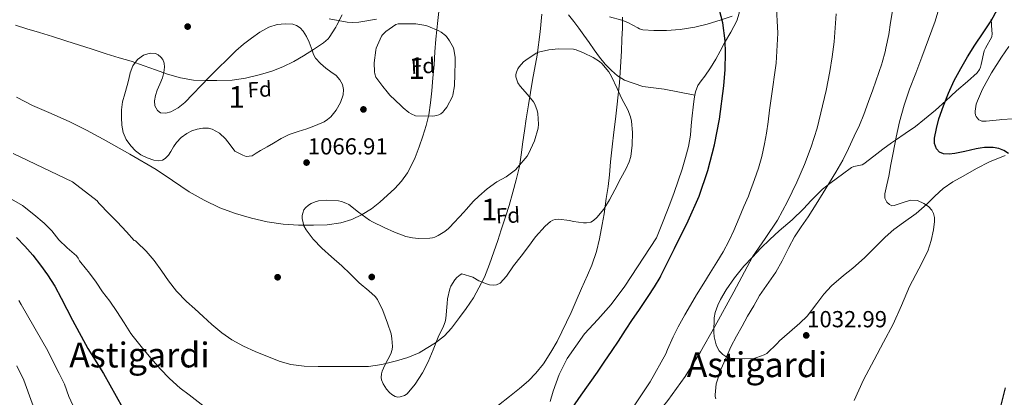
# Model space of a CAD drawing. Extents: x 580132 to 587001, y 738357 to 743068.
# Drawn here: x 585261 to 585716, y 739567 to 739742 of the extents above; entities that cross this region are included whole.
import ezdxf
from ezdxf.enums import TextEntityAlignment as Align

# ---------------------------------------------------------------- set-up
doc = ezdxf.new("R2010")
doc.units = 0
doc.header["$MEASUREMENT"] = 0
doc.linetypes.add('DGN Style 3', pattern=[108.25521, 77.32515000000001, -30.93006])
for name, color, linetype in [('Nivel 17', 7, 'Continuous'), ('Nivel 21', 7, 'Continuous'), ('Nivel 35', 7, 'Continuous'), ('Nivel 37', 7, 'Continuous'), ('Nivel 4', 7, 'Continuous'), ('Nivel 41', 7, 'Continuous'), ('Nivel 45', 7, 'Continuous'), ('Nivel 48', 7, 'Continuous'), ('Nivel 5', 7, 'Continuous'), ('Nivel 57', 7, 'Continuous'), ('Nivel 7', 7, 'Continuous')]:
    doc.layers.add(name, color=color, linetype=linetype)
doc.styles.add('Style-arial', font='arial.shx', dxfattribs={"bigfont": 'arialbig.shx'})
doc.styles.add('Style-arialn', font='arialn.shx', dxfattribs={"bigfont": 'arialnbig.shx'})
doc.styles.add('Style-times', font='times.shx', dxfattribs={"bigfont": 'timesbig.shx'})

# ---------------------------------------------------------------- blocks, each defined once
blk = doc.blocks.new('5PATER')
at = {"layer": 'Nivel 7', "linetype": 'Continuous', "lineweight": 0}
h = blk.add_hatch(color=53, dxfattribs=at)
edge = h.paths.add_edge_path()
edge.add_ellipse((0, 0), major_axis=(-1.095731442945027, -1.110710700472634), ratio=0.9994222409660316, start_angle=0, end_angle=360)
blk = doc.blocks.new('5PERFI_1')
at = {"layer": 'Nivel 17', "linetype": 'Continuous', "lineweight": 0}
h = blk.add_hatch(color=7, dxfattribs=at)
edge = h.paths.add_edge_path()
edge.add_arc((0, 0), 1.559999998246487, 315.0000000018422, 675.0000000018422)
blk = doc.blocks.new('5PERFI')
at = {"layer": 'Nivel 17', "color": 7, "linetype": 'Continuous', "lineweight": 0}
blk.add_blockref('5PERFI_1', (0, 0), dxfattribs=at)

msp = doc.modelspace()

# ---------------------------------------------------------------- linework, layer by layer
at = {"layer": 'Nivel 21', "color": 7, "linetype": 'DGN Style 3', "lineweight": 0}
for points in [[(585579.9110000001, 739758.703, 1049.432), (585583.135, 739756.5290000001, 1049.14), (585585.55, 739755.3929999999, 1048.846), (585587.935, 739754.209, 1048.596), (585589.76, 739752.8700000001, 1048.548), (585591.5190000001, 739751.425, 1048.564), (585592.7150000001, 739750.4510000001, 1048.582), (585593.791, 739749.217, 1048.612), (585593.983, 739748.1130000001, 1048.644), (585593.669, 739744.558, 1048.739), (585592.6229999999, 739741.041, 1048.836), (585589.783, 739735.827, 1049.262), (585586.943, 739730.8489999999, 1049.748), (585584.9650000001, 739727.0220000001, 1049.956), (585582.943, 739723.217, 1050.164), (585580.479, 739719.287, 1050.41), (585577.855, 739715.4569999999, 1050.644), (585576.1980000001, 739713.324, 1050.729), (585574.6070000001, 739711.105, 1050.804), (585573.4680000001, 739708.121, 1050.923), (585573.2050000001, 739706.6400000001, 1050.98)], [(585514.7990000001, 739743.825, 1058.692), (585517.185, 739740.767, 1058.205), (585519.5190000001, 739737.6810000001, 1057.636), (585521.8999999999, 739734.381, 1057.157), (585524.271, 739731.057, 1056.74), (585526.679, 739727.6359999999, 1056.548), (585529.087, 739724.209, 1056.372), (585531.7280000001, 739721.0220000001, 1055.964), (585534.655, 739718.065, 1055.46), (585537.4709999999, 739715.631, 1054.845), (585540.639, 739713.6170000001, 1054.308), (585549.1669999999, 739710.673, 1053.62)], [(585404.1799999999, 739741.8800000001, 1070.094), (585412.415, 739740.4010000001, 1069.268), (585415.138, 739740.2409999999, 1068.973), (585417.871, 739740.4650000001, 1068.676), (585426.0800000001, 739741.774, 1067.836)], [(585549.1669999999, 739710.673, 1053.62), (585554.0689999999, 739710.1170000001, 1053.256), (585558.943, 739709.4890000001, 1052.788), (585566.075, 739708.065, 1051.884), (585573.2050000001, 739706.6400000001, 1050.98)], [(585573.2050000001, 739706.6400000001, 1050.98), (585572.9110000001, 739704.977, 1051.044), (585572.3700000001, 739701.0760000001, 1051.196), (585571.9029999999, 739697.169, 1051.348), (585571.544, 739692.6880000001, 1051.558), (585571.135, 739688.209, 1051.748), (585570.203, 739682.979, 1051.752), (585568.879, 739677.825, 1051.604), (585567.2849999999, 739672.44, 1051.42), (585565.551, 739667.105, 1051.252), (585563.6610000001, 739661.6329999999, 1051.141), (585561.6470000001, 739656.209, 1051.092), (585558.5590000001, 739648.433, 1051.092), (585555.4709999999, 739640.6570000001, 1051.092), (585540.8230000001, 739618.3770000001, 1051.78), (585534.5109999999, 739609.905, 1052.148), (585528.425, 739603.04, 1052.574), (585522.1270000001, 739596.321, 1053.044), (585514.1429999999, 739584.8970000001, 1053.524), (585510.5460000001, 739577.5390000001, 1053.748), (585507.727, 739569.9210000001, 1053.556), (585506.277, 739565.1130000001, 1053.148)]]:
    msp.add_polyline3d(points, dxfattribs=at)
at = {"layer": 'Nivel 35', "color": 92, "linetype": 'DGN Style 3', "lineweight": 0, "extrusion": (-0.4271732353323165, 0.7324715911236215, 0.5301022497712603), "elevation": 292307.1019276015, "flags": 128}
msp.add_lwpolyline([(-878311.5398374987, -181479.5336478655), (-878307.4382491845, -181479.6456849233), (-878303.9424622771, -181479.675543543), (-878300.448548205, -181479.6834237218)], dxfattribs=at)
at = {"layer": 'Nivel 35', "color": 92, "linetype": 'DGN Style 3', "lineweight": 0}
for points in [[(585372.3670000001, 739681.041, 1069.908), (585370.416, 739679.827, 1069.908), (585368.463, 739678.625, 1069.908), (585365.729, 739678.314, 1069.785), (585364.1429999999, 739678.881, 1069.892), (585362.351, 739679.8570000001, 1070.26), (585360.5590000001, 739680.8330000001, 1070.628), (585358.3430000001, 739683.6410000001, 1070.972), (585356.1270000001, 739686.449, 1071.316), (585353.3910000001, 739689.048, 1071.483), (585350.031, 739690.913, 1071.46), (585348.3389999999, 739691.3800000001, 1071.45), (585345.6950000001, 739691.423, 1071.42), (585343.1030000001, 739690.9450000001, 1071.348), (585340.621, 739690.1840000001, 1071.208), (585338.2390000001, 739689.0090000001, 1071.076), (585335.6499999999, 739687.121, 1070.972), (585333.503, 739684.8330000001, 1070.868), (585332.202, 739682.7350000001, 1070.79), (585330.959, 739680.6089999999, 1070.708), (585329.794, 739678.8999999999, 1070.598), (585328.3189999999, 739677.345, 1070.468), (585327.0930000001, 739676.6599999999, 1070.393), (585325.0560000001, 739676.358, 1070.282), (585323.0549999999, 739676.6410000001, 1070.18), (585320.0109999999, 739677.622, 1070.094), (585317.0549999999, 739679.1529999999, 1070.084), (585314.537, 739680.997, 1070.084), (585312.351, 739683.2010000001, 1070.084), (585310.2820000001, 739686.104, 1070.073), (585308.9110000001, 739689.3289999999, 1070.068), (585308.2280000001, 739692.8319999999, 1070.265), (585308.047, 739696.337, 1070.676), (585308.1159999999, 739699.9380000001, 1071.126), (585308.591, 739703.537, 1071.588), (585309.6510000001, 739707.328, 1072.1), (585310.7509999999, 739711.057, 1072.612), (585311.423, 739714.0430000001, 1073.013), (585312.095, 739717.041, 1073.412), (585313.291, 739720.217, 1073.712), (585315.503, 739723.1529999999, 1073.844), (585318.342, 739725.2050000001, 1073.915), (585321.311, 739726.1130000001, 1073.924), (585323.8230000001, 739725.8870000001, 1073.882), (585325.088, 739725.284, 1073.826), (585326.3030000001, 739724.2890000001, 1073.732), (585327.1810000001, 739723.159, 1073.602), (585327.8230000001, 739721.4299999999, 1073.361), (585327.919, 739719.649, 1073.14), (585327.6680000001, 739717.162, 1072.887), (585327.0390000001, 739714.7050000001, 1072.692), (585325.797, 739711.8049999999, 1072.535), (585324.5430000001, 739708.8970000001, 1072.388), (585323.807, 739706.44, 1072.269), (585323.3430000001, 739703.969, 1072.164), (585323.494, 739701.7520000001, 1072.12), (585324.767, 739699.585, 1072.116), (585326.213, 739698.554, 1072.115), (585328.662, 739698.2650000001, 1072.114), (585330.943, 739698.977, 1072.116), (585334.331, 739700.8319999999, 1072.124), (585337.4070000001, 739703.233, 1072.132), (585341.1329999999, 739707.186, 1072.133), (585344.8630000001, 739711.105, 1072.148), (585348.842, 739715.1100000001, 1072.38), (585352.831, 739719.105, 1072.756), (585356.898, 739723.1100000001, 1073.093), (585361.007, 739727.0730000001, 1073.428), (585364.5619999999, 739730.1499999999, 1073.67), (585368.287, 739733.057, 1073.876), (585372.098, 739735.753, 1074.032), (585376.287, 739738.1130000001, 1074.068), (585380.0349999999, 739739.328, 1074.005), (585383.8230000001, 739739.6810000001, 1073.908), (585387.2849999999, 739739.4070000001, 1073.808), (585388.99, 739738.8090000001, 1073.75), (585390.655, 739737.7450000001, 1073.684), (585392.1610000001, 739736.226, 1073.596), (585393.6540000001, 739733.784, 1073.43), (585394.8630000001, 739731.2010000001, 1073.22), (585396.196, 739727.3900000001, 1072.893), (585396.8630000001, 739725.497, 1072.723), (585397.8389999999, 739723.7450000001, 1072.548), (585400.0830000001, 739721.2930000001, 1072.251), (585402.6070000001, 739719.1370000001, 1071.956), (585404.95, 739717.4299999999, 1071.706), (585407.2949999999, 739715.6810000001, 1071.46), (585409.0009999999, 739713.7779999999, 1071.25), (585410.2550000001, 739711.521, 1071.06), (585410.7990000001, 739709.2, 1070.99), (585410.591, 739706.865, 1070.948), (585409.3859999999, 739703.2309999999, 1070.711), (585407.4070000001, 739699.777, 1070.484), (585404.8670000001, 739696.629, 1070.348), (585403.4210000001, 739695.335, 1070.303), (585401.7590000001, 739694.3049999999, 1070.276), (585397.848, 739692.592, 1070.279), (585393.871, 739691.121, 1070.276), (585389.7220000001, 739689.8640000001, 1070.221), (585385.6470000001, 739688.4169999999, 1070.148), (585381.9880000001, 739686.56, 1070.035)], [(585444.095, 739697.0730000001, 1067.924), (585442.031, 739698.0970000001, 1067.94), (585440.959, 739698.7050000001, 1067.94), (585438.335, 739700.753, 1068.436), (585437.855, 739701.297, 1068.612), (585437.311, 739701.841, 1068.788), (585432.1910000001, 739706.6089999999, 1069.908), (585431.567, 739707.409, 1069.988), (585430.9269999999, 739708.2250000001, 1070.036), (585428.8630000001, 739710.5930000001, 1070.084), (585425.7110000001, 739715.041, 1070.724), (585425.263, 739716.497, 1070.948), (585425.087, 739717.4890000001, 1071.108), (585424.9750000001, 739721.6170000001, 1071.684), (585425.631, 739727.4569999999, 1071.556), (585425.871, 739728.3049999999, 1071.556), (585428.335, 739733.8729999999, 1071.252), (585428.831, 739734.5290000001, 1071.236), (585430.399, 739736.1130000001, 1071.172), (585434.959, 739739.361, 1070.804), (585435.967, 739739.5530000001, 1070.772), (585438.527, 739739.649, 1070.724), (585444.2550000001, 739739.6329999999, 1070.436), (585448.767, 739738.865, 1070.116), (585449.7110000001, 739738.577, 1070.068), (585454.895, 739736.4010000001, 1069.572), (585455.9510000001, 739735.7930000001, 1069.444), (585457.9510000001, 739734.2250000001, 1069.3), (585458.399, 739733.7450000001, 1069.252), (585459.791, 739731.825, 1068.98), (585461.551, 739728.4650000001, 1068.724), (585461.7749999999, 739727.729, 1068.692), (585462.3189999999, 739724.273, 1068.532), (585462.3829999999, 739721.905, 1068.468), (585462.3030000001, 739716.321, 1067.956), (585462.1429999999, 739710.929, 1067.764), (585461.327, 739706.577, 1067.604), (585461.087, 739705.969, 1067.572), (585458.527, 739701.169, 1067.572), (585457.199, 739699.361, 1067.572), (585456.655, 739698.801, 1067.572), (585455.7110000001, 739698.0970000001, 1067.572), (585454.831, 739697.6329999999, 1067.572), (585453.7110000001, 739697.233, 1067.572), (585453.007, 739697.0889999999, 1067.572), (585451.9990000001, 739697.0090000001, 1067.572), (585444.095, 739697.0730000001, 1067.924)], [(585590.5109999999, 739743.0889999999, 1052.724), (585585.3589999999, 739741.425, 1053.14), (585578.9750000001, 739739.409, 1053.716), (585573.1510000001, 739738.0970000001, 1054.18), (585566.415, 739736.977, 1054.388), (585560.095, 739736.577, 1054.404), (585554.2069999999, 739736.5930000001, 1054.788), (585549.199, 739736.865, 1055.636), (585547.663, 739737.3289999999, 1055.86), (585546.783, 739737.729, 1056.02), (585542.2390000001, 739740.2409999999, 1056.788), (585539.439, 739741.361, 1057.012), (585533.679, 739742.8970000001, 1057.62)], [(585595.871, 739627.601, 1044.244), (585599.8870000001, 739631.7450000001, 1044.244), (585603.7590000001, 739635.8729999999, 1044.18), (585607.807, 739640.0009999999, 1043.94), (585612.175, 739643.889, 1043.636), (585618.2069999999, 739649.0889999999, 1043.06), (585623.4070000001, 739654.065, 1042.324), (585627.0549999999, 739658.017, 1041.812), (585632.159, 739663.1529999999, 1041.14), (585636.175, 739666.2890000001, 1040.948), (585641.5190000001, 739670.1130000001, 1040.644), (585645.663, 739673.2490000001, 1040.164), (585646.783, 739673.7609999999, 1040.004), (585647.4550000001, 739673.7930000001, 1039.876), (585650.591, 739674.513, 1039.748), (585651.3589999999, 739674.9610000001, 1039.7), (585655.935, 739678.433, 1039.476), (585660.0789999999, 739681.713, 1039.156), (585664.175, 739684.6089999999, 1038.66), (585665.983, 739685.8090000001, 1038.452), (585670.399, 739688.993, 1037.972), (585675.183, 739692.129, 1037.54), (585679.4070000001, 739695.6329999999, 1036.516), (585684.4950000001, 739699.6810000001, 1035.028), (585689.2150000001, 739703.9850000001, 1033.748), (585694.1429999999, 739708.625, 1032.532), (585699.263, 739712.913, 1030.98), (585703.7590000001, 739716.913, 1029.332), (585704.7990000001, 739718.4650000001, 1028.788), (585705.263, 739719.6170000001, 1028.516), (585705.551, 739720.881, 1028.372), (585706.9750000001, 739727.121, 1028.82), (585707.631, 739728.321, 1028.948), (585710.4469999999, 739733.649, 1028.836), (585710.6070000001, 739735.0889999999, 1028.756), (585710.5590000001, 739736.4809999999, 1028.692), (585710.2390000001, 739741.713, 1028.692)], [(585432.047, 739569.233, 1062.084), (585430.6070000001, 739570.8489999999, 1062.148), (585429.023, 739573.217, 1062.276), (585428.287, 739575.0889999999, 1062.388), (585428.1429999999, 739576.193, 1062.452), (585428.2550000001, 739577.8570000001, 1062.58), (585428.5590000001, 739579.0249999999, 1062.692), (585429.855, 739581.9210000001, 1063.028), (585432.6710000001, 739587.121, 1063.668), (585433.263, 739589.0730000001, 1063.876), (585433.3910000001, 739590.4809999999, 1064.02), (585433.1510000001, 739594.129, 1064.276), (585432.7350000001, 739596.3049999999, 1064.356), (585431.0549999999, 739601.297, 1064.708), (585428.9110000001, 739607.105, 1065.044), (585426.415, 739612.2890000001, 1065.028), (585425.423, 739613.5689999999, 1065.028), (585422.5109999999, 739616.2890000001, 1065.028), (585417.967, 739620.0009999999, 1065.028), (585413.7749999999, 739624.0490000001, 1065.028), (585410.031, 739627.7609999999, 1065.028), (585405.263, 739631.889, 1065.108), (585400.719, 739635.969, 1065.476), (585396.655, 739640.129, 1065.876), (585393.423, 739644.3530000001, 1066.26), (585392.479, 739646.2409999999, 1066.356), (585392.031, 739647.585, 1066.404), (585391.6950000001, 739649.6810000001, 1066.5), (585391.7110000001, 739651.0249999999, 1066.564), (585391.871, 739652.193, 1066.612), (585392.479, 739653.713, 1066.692), (585393.183, 739654.6089999999, 1066.724), (585394.6229999999, 739655.8090000001, 1066.74), (585395.7590000001, 739656.5290000001, 1066.74), (585397.7110000001, 739657.3929999999, 1066.74), (585399.1510000001, 739657.777, 1066.74), (585403.0549999999, 739658.1130000001, 1066.708), (585408.415, 739657.825, 1066.58), (585409.8389999999, 739657.5050000001, 1066.532), (585411.871, 739656.7690000001, 1066.468), (585413.183, 739656.065, 1066.436), (585417.663, 739652.6410000001, 1066.388), (585422.815, 739648.817, 1066.244), (585424.175, 739648.0490000001, 1066.196), (585429.503, 739645.4890000001, 1066.004), (585434.399, 739643.281, 1065.876), (585439.5349999999, 739641.3770000001, 1065.716), (585442.703, 739640.673, 1065.604), (585445.4070000001, 739640.4809999999, 1065.444), (585450.6229999999, 739640.577, 1065.252), (585451.9029999999, 739640.7690000001, 1065.22), (585453.0549999999, 739641.105, 1065.188), (585454.591, 739641.7930000001, 1065.188), (585457.663, 739643.6969999999, 1065.188), (585459.2309999999, 739644.993, 1065.188), (585459.727, 739645.521, 1065.188), (585466.463, 739652.6570000001, 1066.532), (585467.439, 739653.841, 1066.452), (585470.7990000001, 739657.729, 1066.324), (585473.3430000001, 739660.017, 1066.26), (585477.199, 739663.297, 1066.18), (585481.5989999999, 739666.5290000001, 1066.132), (585486.0149999999, 739668.977, 1066.068), (585490.2390000001, 739672.209, 1066.036), (585491.183, 739673.233, 1066.036), (585495.615, 739678.5290000001, 1066.004), (585496.3030000001, 739679.6170000001, 1066.004), (585499.007, 739685.601, 1066.004), (585500.783, 739691.3289999999, 1066.004), (585500.959, 739693.3130000001, 1065.972), (585500.591, 739698.1769999999, 1065.86), (585500.3030000001, 739699.537, 1065.828), (585499.2150000001, 739702.5449999999, 1065.764), (585498.6229999999, 739703.537, 1065.732), (585495.871, 739706.993, 1065.62), (585492.415, 739710.801, 1065.524), (585491.2949999999, 739712.4169999999, 1065.492), (585490.3829999999, 739715.105, 1065.444), (585490.479, 739716.1769999999, 1065.428), (585490.7509999999, 739717.2490000001, 1065.412), (585491.4070000001, 739718.7849999999, 1065.396), (585492.031, 739719.7609999999, 1065.38), (585494.047, 739722.017, 1065.364), (585494.9909999999, 739722.801, 1065.348), (585499.807, 739726.0970000001, 1065.044), (585500.9110000001, 739726.5449999999, 1064.852), (585505.631, 739727.665, 1064.068), (585510.2069999999, 739728.081, 1063.444), (585517.071, 739727.8570000001, 1063.044), (585518.3829999999, 739727.537, 1062.98), (585521.6470000001, 739726.2890000001, 1062.644), (585526.1270000001, 739724.1130000001, 1062.148), (585529.119, 739722.145, 1061.876), (585530.1429999999, 739721.2490000001, 1061.812), (585533.487, 739717.361, 1061.78), (585534.6229999999, 739715.345, 1061.764), (585537.247, 739709.777, 1061.444), (585539.4550000001, 739704.929, 1060.916), (585542.271, 739699.825, 1060.308), (585543.439, 739696.689, 1060.084), (585543.919, 739694.561, 1060.084)], [(585543.919, 739694.561, 1060.084), (585544.399, 739689.345, 1060.068), (585544.223, 739683.4890000001, 1059.716), (585543.5349999999, 739678.337, 1059.316), (585542.8470000001, 739675.889, 1059.22), (585541.4709999999, 739672.7690000001, 1059.204), (585538.943, 739668.369, 1059.204), (585536.271, 739662.913, 1059.22), (585533.807, 739658.257, 1059.22), (585531.087, 739653.953, 1059.236), (585527.871, 739650.081, 1059.316), (585526.287, 739648.689, 1059.364), (585525.1030000001, 739648.0009999999, 1059.396), (585523.119, 739647.601, 1059.46), (585521.743, 739647.601, 1059.492), (585517.119, 739648.209, 1059.668), (585515.2309999999, 739648.7050000001, 1059.732), (585510.2069999999, 739649.409, 1059.828), (585508.591, 739649.233, 1059.844), (585507.551, 739648.8489999999, 1059.844), (585506.527, 739648.193, 1059.86), (585504.047, 739646.129, 1059.892), (585499.5349999999, 739641.169, 1060.084), (585496.271, 739636.7690000001, 1060.404), (585492.8630000001, 739632.257, 1060.836), (585489.3910000001, 739627.7609999999, 1061.316), (585486.095, 739622.977, 1061.412), (585483.119, 739619.7609999999, 1061.412), (585481.5349999999, 739618.993, 1061.412), (585480.335, 739618.8489999999, 1061.412), (585478.287, 739619.057, 1061.412), (585476.815, 739619.4410000001, 1061.412), (585473.311, 739620.8970000001, 1061.428), (585470.575, 739622.513, 1061.556), (585465.5349999999, 739624.065, 1061.956), (585464.639, 739623.585, 1062.004), (585463.1510000001, 739622.3530000001, 1062.068), (585462.223, 739621.3289999999, 1062.1), (585460.4310000001, 739618.385, 1062.18), (585459.935, 739617.1529999999, 1062.18), (585458.8470000001, 739612.4650000001, 1062.164), (585458.6229999999, 739610.3049999999, 1062.132), (585458.0789999999, 739603.3929999999, 1061.972), (585457.743, 739601.9369999999, 1061.972), (585456.9750000001, 739599.8570000001, 1061.972), (585454.479, 739594.7690000001, 1061.972), (585452.2069999999, 739588.8970000001, 1061.972), (585449.919, 739583.4410000001, 1061.972), (585447.263, 739578.321, 1061.972), (585443.935, 739573.057, 1061.972), (585440.1270000001, 739568.6089999999, 1061.972), (585438.879, 739567.841, 1061.972), (585437.007, 739567.169, 1061.988), (585435.8389999999, 739567.1370000001, 1062.004), (585434.655, 739567.409, 1062.004), (585433.071, 739568.321, 1062.052), (585432.047, 739569.233, 1062.084)], [(585716.655, 739678.801, 1026.212), (585709.4709999999, 739675.905, 1026.676), (585703.487, 739672.689, 1027.14), (585697.3430000001, 739669.2490000001, 1028.292), (585692.5109999999, 739666.577, 1029.412), (585688.031, 739663.537, 1030.516), (585684.1270000001, 739659.9369999999, 1031.604), (585680.4310000001, 739656.3530000001, 1032.692), (585675.4709999999, 739651.9369999999, 1034.036), (585669.727, 739647.7450000001, 1035.22), (585665.263, 739644.625, 1036.068), (585661.1669999999, 739641.057, 1036.9), (585655.5190000001, 739635.3289999999, 1038.068), (585651.615, 739631.473, 1038.884), (585646.271, 739626.737, 1039.972), (585641.967, 739623.3130000001, 1040.308), (585636.335, 739618.6089999999, 1040.244), (585632.8630000001, 739614.689, 1040.26), (585629.567, 739610.321, 1040.26), (585625.135, 739604.5930000001, 1040.244), (585621.791, 739601.281, 1040.164), (585616.959, 739597.2010000001, 1039.86), (585612.399, 739593.169, 1039.972), (585611.247, 739591.841, 1040.036), (585606.4950000001, 739587.3289999999, 1040.164), (585605.2150000001, 739586.5930000001, 1040.196), (585601.8870000001, 739585.345, 1040.42), (585600.4469999999, 739585.0249999999, 1040.548), (585596.2390000001, 739584.737, 1040.916), (585589.7749999999, 739585.0889999999, 1041.684), (585587.4550000001, 739585.889, 1041.988), (585586.175, 739586.737, 1042.196), (585584.5109999999, 739588.4809999999, 1042.484), (585583.663, 739589.841, 1042.676), (585583.0549999999, 739591.3130000001, 1042.868), (585582.175, 739595.0249999999, 1043.332), (585582.031, 739597.121, 1043.604), (585582.2069999999, 739603.6969999999, 1044.26), (585582.639, 739606.209, 1044.308), (585583.7749999999, 739609.585, 1044.276), (585585.071, 739612.2409999999, 1044.244), (585587.727, 739616.6570000001, 1044.244), (585591.567, 739622.209, 1044.244), (585595.871, 739627.601, 1044.244)]]:
    msp.add_polyline3d(points, dxfattribs=at)
at = {"layer": 'Nivel 4', "color": 30, "linetype": 'Continuous', "lineweight": 30, "flags": 128}
for points, elevation in [([(585512.591, 739556.5290000001), (585520.6710000001, 739568.081), (585528.1270000001, 739578.6089999999), (585531.263, 739583.297), (585534.9909999999, 739588.673), (585537.967, 739593.0249999999), (585541.1510000001, 739598.065), (585544.3670000001, 739602.929), (585547.2949999999, 739607.0889999999), (585547.967, 739608.129), (585551.567, 739613.6329999999), (585554.591, 739618.129), (585557.135, 739622.4650000001), (585557.4569999999, 739623.085), (585563.7919999999, 739635.815), (585570.1270000001, 739648.5449999999), (585575.135, 739660.014), (585579.2790000001, 739671.889), (585582.3389999999, 739683.6359999999), (585584.5590000001, 739695.585), (585586.601, 739710.902), (585587.1510000001, 739718.5689999999), (585587.3430000001, 739726.2250000001), (585587.1610000001, 739731.767), (585586.118, 739740.058), (585583.9990000001, 739748.257)], 1050), ([(585718.2760000001, 739679.682), (585716.1270000001, 739681.0889999999), (585713.7080000001, 739682.047), (585711.2150000001, 739682.4650000001), (585709.189, 739682.514), (585707.1669999999, 739682.4010000001), (585705.185, 739682.1799999999), (585703.2150000001, 739681.8570000001), (585700.6359999999, 739681.247), (585698.0630000001, 739680.625), (585695.706, 739680.146), (585693.3430000001, 739679.713), (585690.783, 739679.449), (585688.2069999999, 739679.601), (585686.372, 739680.3130000001), (585684.9110000001, 739681.8570000001), (585684.0160000001, 739684.298), (585684.0789999999, 739686.737), (585684.888, 739691.25), (585686.0789999999, 739695.7450000001), (585688.1270000001, 739701.7790000001), (585690.463, 739707.649), (585693.152, 739713.406), (585696.1270000001, 739719.0090000001), (585699.3360000001, 739724.4140000001), (585702.655, 739729.7450000001), (585706.456, 739735.402), (585710.2550000001, 739741.0730000001), (585713.2069999999, 739746.449)], 1025), ([(585259.487, 739640.913), (585263.4070000001, 739636.8970000001), (585267.1030000001, 739632.7849999999), (585270.6710000001, 739628.081), (585273.8870000001, 739623.5530000001), (585277.247, 739618.385), (585280.223, 739612.881), (585285.439, 739602.673), (585292.479, 739589.6329999999), (585299.807, 739578.017), (585311.4709999999, 739557.057)], 1050), ([(585714.8219999999, 739563.446), (585716.879, 739571.409)], 1025)]:
    msp.add_lwpolyline(points, dxfattribs=dict(at, elevation=elevation))
at = {"layer": 'Nivel 5', "color": 30, "linetype": 'Continuous', "lineweight": 0, "flags": 128}
for points, elevation in [([(585259.4839999999, 739705.6529999999), (585266.9750000001, 739701.825), (585275.6429999999, 739698.1540000001), (585284.271, 739694.385), (585291.973, 739690.419), (585299.5830000001, 739686.273), (585311.888, 739679.3500000001), (585324.0789999999, 739672.2409999999), (585331.737, 739667.1869999999), (585339.3589999999, 739662.0490000001), (585346.351, 739658.0619999999), (585353.6470000001, 739654.6089999999), (585360.828, 739651.9510000001), (585368.1910000001, 739649.841), (585375.5079999999, 739648.1440000001), (585382.9110000001, 739646.977), (585389.9169999999, 739646.538), (585396.9269999999, 739646.5290000001), (585403.2620000001, 739646.8019999999), (585409.5830000001, 739647.649), (585414.6510000001, 739649.196), (585419.4550000001, 739651.5530000001), (585423.638, 739654.163), (585427.5349999999, 739657.169), (585434.449, 739663.5020000001), (585437.54, 739666.9680000001), (585440.287, 739670.7690000001), (585442.2320000001, 739674.2420000001), (585443.8389999999, 739677.8570000001), (585445.7479999999, 739682.7220000001), (585447.487, 739687.649), (585449.0079999999, 739692.5660000001), (585450.159, 739697.5689999999), (585450.9680000001, 739703.087), (585451.567, 739708.625), (585452.1130000001, 739714.6240000001), (585452.6229999999, 739720.625), (585453.0549999999, 739726.618), (585453.503, 739732.6089999999), (585454.3219999999, 739741.1610000001), (585455.2949999999, 739749.6969999999)], 1065), ([(585610.7350000001, 739721.3770000001), (585611.6470000001, 739735.2490000001), (585610.831, 739749.5530000001)], 1045), ([(585684.287, 739740.913), (585686.449, 739748.0760000001)], 1030), ([(585259.071, 739739.0090000001), (585264.399, 739737.2490000001), (585270.2390000001, 739735.5689999999), (585276.2390000001, 739733.777), (585282.399, 739731.777), (585294.575, 739727.953), (585300.943, 739725.777), (585307.023, 739723.9369999999), (585312.527, 739722.369), (585318.591, 739720.193), (585323.7749999999, 739718.321), (585329.327, 739716.369), (585335.439, 739714.6410000001), (585341.327, 739713.649), (585346.895, 739713.3929999999), (585352.2390000001, 739713.3929999999), (585359.2309999999, 739713.537), (585365.4550000001, 739714.497), (585372.3189999999, 739716.1610000001), (585377.631, 739717.6969999999), (585382.655, 739719.6969999999), (585387.8230000001, 739722.273), (585392.3030000001, 739724.881), (585396.943, 739727.7930000001), (585401.567, 739730.817), (585403.679, 739732.753), (585404.111, 739733.3289999999), (585407.2790000001, 739738.0970000001), (585407.6950000001, 739738.9450000001), (585410.1270000001, 739743.825)], 1070), ([(585483.5830000001, 739644.3530000001), (585485.7749999999, 739650.8330000001), (585487.2790000001, 739655.665), (585489.071, 739661.7609999999), (585490.5109999999, 739667.5689999999), (585492.175, 739673.729), (585492.943, 739679.057), (585493.6950000001, 739685.041), (585494.415, 739690.145), (585495.2309999999, 739695.649), (585496.287, 739702.2409999999), (585498.1270000001, 739713.5530000001), (585500.223, 739725.0889999999), (585501.6470000001, 739735.905), (585502.3829999999, 739744.065)], 1060), ([(585541.423, 739542.689), (585546.875, 739548.7150000001), (585552.1429999999, 739554.913), (585560.7220000001, 739565.5449999999), (585568.703, 739576.625), (585575.801, 739588.0689999999), (585582.5109999999, 739599.729), (585591.1910000001, 739615.815), (585599.9029999999, 739631.8729999999), (585605.6699999999, 739640.342), (585611.4550000001, 739648.817), (585616.1070000001, 739657.5009999999), (585620.3189999999, 739666.4169999999), (585623.8430000001, 739674.547), (585627.023, 739682.817), (585629.7860000001, 739691.358), (585633.935, 739708.81), (585635.5830000001, 739717.6329999999), (585636.686, 739724.4439999999), (585637.5830000001, 739731.281), (585638.5109999999, 739744.2860000001)], 1040), ([(585582.8630000001, 739566.2409999999), (585582.639, 739567.345), (585582.6229999999, 739568.129), (585583.135, 739573.2490000001), (585583.3589999999, 739574.0970000001), (585585.2309999999, 739579.905), (585587.3430000001, 739584.6410000001), (585589.9029999999, 739590.2890000001), (585592.399, 739595.2490000001), (585595.0390000001, 739599.889), (585597.615, 739604.513), (585600.463, 739609.345), (585603.119, 739614.0009999999), (585610.6229999999, 739624.8489999999), (585613.5190000001, 739630.0970000001), (585616.6070000001, 739636.257), (585619.311, 739641.185), (585622.3189999999, 739645.7930000001), (585625.663, 739650.4650000001), (585629.247, 739656.2250000001), (585632.4950000001, 739661.4410000001), (585635.5190000001, 739666.257), (585638.3829999999, 739671.0249999999), (585641.567, 739676.673), (585644.2069999999, 739682.033), (585646.831, 739687.649), (585649.311, 739692.753), (585651.4070000001, 739697.6810000001), (585653.567, 739703.713), (585655.503, 739709.1529999999), (585659.6470000001, 739721.105), (585659.7590000001, 739721.729), (585661.135, 739726.7209999999), (585661.5830000001, 739728.433), (585662.831, 739734.7050000001), (585663.7110000001, 739740.1769999999), (585664.591, 739745.649)], 1035), ([(585492.1429999999, 739571.0249999999), (585496.2390000001, 739574.673), (585499.743, 739578.2409999999), (585503.2309999999, 739582.4650000001), (585506.6229999999, 739587.825), (585509.4709999999, 739592.7849999999), (585516.031, 739606.2409999999), (585518.3189999999, 739611.665), (585520.7990000001, 739617.2650000001), (585523.6470000001, 739623.3929999999), (585525.615, 739628.017), (585527.7590000001, 739634.433), (585529.119, 739640.2250000001), (585530.3670000001, 739646.929), (585531.2150000001, 739651.8729999999), (585532.271, 739658.8330000001), (585533.183, 739664.513), (585533.743, 739669.8090000001), (585534.271, 739675.8090000001), (585534.9110000001, 739682.817), (585535.7749999999, 739689.5050000001), (585536.4469999999, 739695.521), (585538.3829999999, 739712.4169999999), (585539.247, 739726.9610000001), (585539.503, 739732.497), (585539.7590000001, 739737.5689999999), (585539.7749999999, 739742.625)], 1055), ([(585646.943, 739565.5530000001), (585651.256, 739575.0320000001), (585656.047, 739584.2890000001), (585660.483, 739592.54), (585664.8630000001, 739600.817), (585668.764, 739609.524), (585672.527, 739618.2890000001), (585676.7069999999, 739626.3970000001), (585680.9110000001, 739634.577), (585682.507, 739639.4569999999), (585683.5349999999, 739644.4650000001), (585684.0419999999, 739648.233), (585683.969, 739650.139), (585683.551, 739652.017), (585682.848, 739653.46), (585681.23, 739655.2139999999), (585679.1030000001, 739656.6570000001), (585676.095, 739657.942), (585673.1030000001, 739658.1610000001), (585670.406, 739657.337), (585667.7110000001, 739656.369), (585665.432, 739655.6529999999), (585664.2720000001, 739655.5700000001), (585663.1510000001, 739656.0490000001), (585662.0430000001, 739657.1610000001), (585661.105, 739659.0730000001), (585661.0390000001, 739661.0889999999), (585661.9680000001, 739665.152), (585662.895, 739669.233), (585663.862, 739674.6259999999), (585664.8470000001, 739680.017), (585666.26, 739687.216), (585667.8389999999, 739694.385), (585669.95, 739701.9850000001), (585672.527, 739709.4410000001), (585675.3700000001, 739716.8600000001), (585678.223, 739724.273), (585681.3, 739732.5730000001), (585684.287, 739740.913)], 1030), ([(585720.5590000001, 739695.713), (585714.8630000001, 739695.473), (585714.0149999999, 739695.3289999999), (585707.9510000001, 739694.5930000001), (585705.9510000001, 739694.7050000001), (585705.2150000001, 739694.929), (585704.5590000001, 739695.3130000001), (585703.743, 739696.1130000001), (585703.327, 739696.753), (585703.023, 739697.4569999999), (585702.8470000001, 739698.513), (585702.8470000001, 739699.2650000001), (585703.311, 739702.4809999999), (585703.9029999999, 739704.065), (585706.2550000001, 739709.361), (585710.351, 739716.9610000001), (585715.0549999999, 739724.257), (585718.3829999999, 739729.185)], 1020), ([(585544.895, 739562.5449999999), (585552.527, 739574.145), (585559.791, 739587.121), (585560.575, 739589.0730000001), (585563.1669999999, 739594.977), (585565.551, 739599.6170000001), (585568.5430000001, 739605.0730000001), (585571.2309999999, 739609.5689999999), (585573.919, 739614.385), (585577.327, 739619.7450000001), (585580.351, 739624.4809999999), (585583.311, 739629.521), (585586.271, 739634.257), (585588.879, 739639.1370000001), (585591.247, 739644.033), (585593.7110000001, 739649.9369999999), (585595.807, 739655.2010000001), (585597.983, 739659.953), (585598.415, 739661.3289999999), (585600.767, 739667.713), (585602.655, 739672.881), (585604.111, 739678.257), (585605.487, 739684.145), (585606.3829999999, 739689.105), (585607.0549999999, 739694.273), (585607.7590000001, 739699.729), (585608.4950000001, 739705.041), (585610.7350000001, 739721.3770000001)], 1045), ([(585257.9510000001, 739679.713), (585285.503, 739666.6570000001), (585296.815, 739657.8090000001), (585297.6950000001, 739656.817), (585302.6070000001, 739651.6329999999), (585306.1270000001, 739648.0490000001), (585310.4310000001, 739643.473), (585313.9990000001, 739639.537), (585314.5430000001, 739639.3130000001), (585315.183, 739638.7209999999), (585319.567, 739634.513), (585323.1510000001, 739630.209), (585326.767, 739625.281), (585329.791, 739620.817), (585333.5349999999, 739616.033), (585338.1910000001, 739611.281), (585341.9510000001, 739607.9210000001), (585345.9029999999, 739604.369), (585349.8230000001, 739600.737), (585354.4469999999, 739596.801), (585359.1669999999, 739593.585), (585364.5590000001, 739590.6089999999), (585369.9510000001, 739588.2250000001), (585375.5349999999, 739585.841), (585381.487, 739583.5689999999), (585386.3670000001, 739582.257), (585392.6229999999, 739581.3929999999), (585398.9750000001, 739581.185), (585404.1910000001, 739581.185), (585410.575, 739581.185), (585416.0789999999, 739581.185), (585422.335, 739581.281), (585428.4310000001, 739582.1610000001), (585435.2150000001, 739583.889), (585440.463, 739585.473), (585445.7110000001, 739587.6329999999), (585449.0390000001, 739589.537), (585453.2949999999, 739592.209), (585457.375, 739595.4410000001), (585460.719, 739598.9450000001), (585464.351, 739603.8570000001), (585467.4550000001, 739608.065), (585470.7990000001, 739613.0090000001), (585473.3589999999, 739617.6170000001), (585475.9029999999, 739622.5930000001), (585478.2069999999, 739628.5290000001), (585480.223, 739634.2409999999), (585482.095, 739639.537), (585483.5830000001, 739644.3530000001)], 1060), ([(585257.183, 739658.6410000001), (585262.287, 739655.601), (585267.567, 739651.5530000001), (585272.3189999999, 739647.5050000001), (585275.871, 739643.9210000001), (585279.199, 739639.7930000001), (585282.943, 739636.1130000001), (585287.263, 739632.4010000001), (585288.047, 739631.3929999999), (585288.7350000001, 739630.081), (585289.2790000001, 739629.3289999999), (585293.263, 739624.449), (585296.351, 739620.3049999999), (585299.327, 739615.7609999999), (585302.6869999999, 739611.473), (585305.983, 739606.7050000001), (585309.3430000001, 739601.3770000001), (585312.415, 739596.577), (585313.423, 739595.1529999999), (585317.807, 739589.6810000001), (585321.8389999999, 739584.9450000001), (585325.9990000001, 739580.2250000001), (585330.3670000001, 739575.665), (585335.2790000001, 739571.185), (585339.423, 739568.1130000001), (585352.6229999999, 739557.8090000001)], 1055), ([(585260.6229999999, 739611.7450000001), (585261.7110000001, 739609.841), (585274.0789999999, 739588.561), (585276.9269999999, 739582.5290000001), (585279.3589999999, 739577.9850000001), (585281.7110000001, 739573.0730000001), (585283.807, 739567.4569999999), (585286.5109999999, 739561.345)], 1045), ([(585259.6470000001, 739581.6170000001), (585262.9240000001, 739574.9269999999), (585266.79, 739564.388), (585270.8630000001, 739553.9210000001), (585274.335, 739546.801), (585278.335, 739539.9369999999), (585283.9739999999, 739532.385), (585290.159, 739525.2650000001)], 1040), ([(585482.351, 739563.425), (585487.551, 739567.425), (585492.1429999999, 739571.0249999999)], 1055)]:
    msp.add_lwpolyline(points, dxfattribs=dict(at, elevation=elevation))
at = {"layer": 'Nivel 57', "color": 92, "linetype": 'DGN Style 3', "lineweight": 0}
for points in [[(585381.9880000001, 739686.56, 1070.035), (585385.6470000001, 739688.4169999999, 1070.148), (585389.7220000001, 739689.8640000001, 1070.221), (585393.871, 739691.121, 1070.276), (585397.848, 739692.592, 1070.279), (585401.7590000001, 739694.3049999999, 1070.276), (585403.4210000001, 739695.335, 1070.303), (585404.8670000001, 739696.629, 1070.348), (585407.4070000001, 739699.777, 1070.484), (585409.3859999999, 739703.2309999999, 1070.711), (585410.591, 739706.865, 1070.948), (585410.7990000001, 739709.2, 1070.99), (585410.2550000001, 739711.521, 1071.06), (585409.0009999999, 739713.7779999999, 1071.25), (585407.2949999999, 739715.6810000001, 1071.46), (585404.95, 739717.4299999999, 1071.706), (585402.6070000001, 739719.1370000001, 1071.956), (585400.0830000001, 739721.2930000001, 1072.251), (585397.8389999999, 739723.7450000001, 1072.548), (585396.8630000001, 739725.497, 1072.723), (585396.196, 739727.3900000001, 1072.893), (585394.8630000001, 739731.2010000001, 1073.22), (585393.6540000001, 739733.784, 1073.43), (585392.1610000001, 739736.226, 1073.596), (585390.655, 739737.7450000001, 1073.684), (585388.99, 739738.8090000001, 1073.75), (585387.2849999999, 739739.4070000001, 1073.808), (585383.8230000001, 739739.6810000001, 1073.908), (585380.0349999999, 739739.328, 1074.005), (585376.287, 739738.1130000001, 1074.068), (585372.098, 739735.753, 1074.032), (585368.287, 739733.057, 1073.876), (585364.5619999999, 739730.1499999999, 1073.67), (585361.007, 739727.0730000001, 1073.428), (585356.898, 739723.1100000001, 1073.093), (585352.831, 739719.105, 1072.756), (585348.842, 739715.1100000001, 1072.38), (585344.8630000001, 739711.105, 1072.148), (585341.1329999999, 739707.186, 1072.133), (585337.4070000001, 739703.233, 1072.132), (585334.331, 739700.8319999999, 1072.124), (585330.943, 739698.977, 1072.116), (585328.662, 739698.2650000001, 1072.114), (585326.213, 739698.554, 1072.115), (585324.767, 739699.585, 1072.116), (585323.494, 739701.7520000001, 1072.12), (585323.3430000001, 739703.969, 1072.164), (585323.807, 739706.44, 1072.269), (585324.5430000001, 739708.8970000001, 1072.388), (585325.797, 739711.8049999999, 1072.535), (585327.0390000001, 739714.7050000001, 1072.692), (585327.6680000001, 739717.162, 1072.887), (585327.919, 739719.649, 1073.14), (585327.8230000001, 739721.4299999999, 1073.361), (585327.1810000001, 739723.159, 1073.602), (585326.3030000001, 739724.2890000001, 1073.732), (585325.088, 739725.284, 1073.826), (585323.8230000001, 739725.8870000001, 1073.882), (585321.311, 739726.1130000001, 1073.924), (585318.342, 739725.2050000001, 1073.915), (585315.503, 739723.1529999999, 1073.844), (585313.291, 739720.217, 1073.712), (585312.095, 739717.041, 1073.412), (585311.423, 739714.0430000001, 1073.013), (585310.7509999999, 739711.057, 1072.612), (585309.6510000001, 739707.328, 1072.1), (585308.591, 739703.537, 1071.588), (585308.1159999999, 739699.9380000001, 1071.126), (585308.047, 739696.337, 1070.676), (585308.2280000001, 739692.8319999999, 1070.265), (585308.9110000001, 739689.3289999999, 1070.068), (585310.2820000001, 739686.104, 1070.073), (585312.351, 739683.2010000001, 1070.084), (585314.537, 739680.997, 1070.084), (585317.0549999999, 739679.1529999999, 1070.084), (585320.0109999999, 739677.622, 1070.094), (585323.0549999999, 739676.6410000001, 1070.18), (585325.0560000001, 739676.358, 1070.282), (585327.0930000001, 739676.6599999999, 1070.393), (585328.3189999999, 739677.345, 1070.468), (585329.794, 739678.8999999999, 1070.598), (585330.959, 739680.6089999999, 1070.708), (585332.202, 739682.7350000001, 1070.79), (585333.503, 739684.8330000001, 1070.868), (585335.6499999999, 739687.121, 1070.972), (585338.2390000001, 739689.0090000001, 1071.076), (585340.621, 739690.1840000001, 1071.208), (585343.1030000001, 739690.9450000001, 1071.348), (585345.6950000001, 739691.423, 1071.42), (585348.3389999999, 739691.3800000001, 1071.45), (585350.031, 739690.913, 1071.46), (585353.3910000001, 739689.048, 1071.483), (585356.1270000001, 739686.449, 1071.316), (585358.3430000001, 739683.6410000001, 1070.972), (585360.5590000001, 739680.8330000001, 1070.628), (585362.351, 739679.8570000001, 1070.26), (585364.1429999999, 739678.881, 1069.892), (585365.729, 739678.314, 1069.785), (585368.463, 739678.625, 1069.908), (585370.416, 739679.827, 1069.908), (585372.3670000001, 739681.041, 1069.908), (585375.3870000001, 739682.798, 1069.915), (585378.415, 739684.5449999999, 1069.94)], [(585444.095, 739697.0730000001, 1067.924), (585451.9990000001, 739697.0090000001, 1067.572), (585453.007, 739697.0889999999, 1067.572), (585453.7110000001, 739697.233, 1067.572), (585454.831, 739697.6329999999, 1067.572), (585455.7110000001, 739698.0970000001, 1067.572), (585456.655, 739698.801, 1067.572), (585457.199, 739699.361, 1067.572), (585458.527, 739701.169, 1067.572), (585461.087, 739705.969, 1067.572), (585461.327, 739706.577, 1067.604), (585462.1429999999, 739710.929, 1067.764), (585462.3030000001, 739716.321, 1067.956), (585462.3829999999, 739721.905, 1068.468), (585462.3189999999, 739724.273, 1068.532), (585461.7749999999, 739727.729, 1068.692), (585461.551, 739728.4650000001, 1068.724), (585459.791, 739731.825, 1068.98), (585458.399, 739733.7450000001, 1069.252), (585457.9510000001, 739734.2250000001, 1069.3), (585455.9510000001, 739735.7930000001, 1069.444), (585454.895, 739736.4010000001, 1069.572), (585449.7110000001, 739738.577, 1070.068), (585448.767, 739738.865, 1070.116), (585444.2550000001, 739739.6329999999, 1070.436), (585438.527, 739739.649, 1070.724), (585435.967, 739739.5530000001, 1070.772), (585434.959, 739739.361, 1070.804), (585430.399, 739736.1130000001, 1071.172), (585428.831, 739734.5290000001, 1071.236), (585428.335, 739733.8729999999, 1071.252), (585425.871, 739728.3049999999, 1071.556), (585425.631, 739727.4569999999, 1071.556), (585424.9750000001, 739721.6170000001, 1071.684), (585425.087, 739717.4890000001, 1071.108), (585425.263, 739716.497, 1070.948), (585425.7110000001, 739715.041, 1070.724), (585428.8630000001, 739710.5930000001, 1070.084), (585430.9269999999, 739708.2250000001, 1070.036), (585431.567, 739707.409, 1069.988), (585432.1910000001, 739706.6089999999, 1069.908), (585437.311, 739701.841, 1068.788), (585437.855, 739701.297, 1068.612), (585438.335, 739700.753, 1068.436), (585440.959, 739698.7050000001, 1067.94), (585442.031, 739698.0970000001, 1067.94)], [(585432.047, 739569.233, 1062.084), (585433.071, 739568.321, 1062.052), (585434.655, 739567.409, 1062.004), (585435.8389999999, 739567.1370000001, 1062.004), (585437.007, 739567.169, 1061.988), (585438.879, 739567.841, 1061.972), (585440.1270000001, 739568.6089999999, 1061.972), (585443.935, 739573.057, 1061.972), (585447.263, 739578.321, 1061.972), (585449.919, 739583.4410000001, 1061.972), (585452.2069999999, 739588.8970000001, 1061.972), (585454.479, 739594.7690000001, 1061.972), (585456.9750000001, 739599.8570000001, 1061.972), (585457.743, 739601.9369999999, 1061.972), (585458.0789999999, 739603.3929999999, 1061.972), (585458.6229999999, 739610.3049999999, 1062.132), (585458.8470000001, 739612.4650000001, 1062.164), (585459.935, 739617.1529999999, 1062.18), (585460.4310000001, 739618.385, 1062.18), (585462.223, 739621.3289999999, 1062.1), (585463.1510000001, 739622.3530000001, 1062.068), (585464.639, 739623.585, 1062.004), (585465.5349999999, 739624.065, 1061.956), (585470.575, 739622.513, 1061.556), (585473.311, 739620.8970000001, 1061.428), (585476.815, 739619.4410000001, 1061.412), (585478.287, 739619.057, 1061.412), (585480.335, 739618.8489999999, 1061.412), (585481.5349999999, 739618.993, 1061.412), (585483.119, 739619.7609999999, 1061.412), (585486.095, 739622.977, 1061.412), (585489.3910000001, 739627.7609999999, 1061.316), (585492.8630000001, 739632.257, 1060.836), (585496.271, 739636.7690000001, 1060.404), (585499.5349999999, 739641.169, 1060.084), (585504.047, 739646.129, 1059.892), (585506.527, 739648.193, 1059.86), (585507.551, 739648.8489999999, 1059.844), (585508.591, 739649.233, 1059.844), (585510.2069999999, 739649.409, 1059.828), (585515.2309999999, 739648.7050000001, 1059.732), (585517.119, 739648.209, 1059.668), (585521.743, 739647.601, 1059.492), (585523.119, 739647.601, 1059.46), (585525.1030000001, 739648.0009999999, 1059.396), (585526.287, 739648.689, 1059.364), (585527.871, 739650.081, 1059.316), (585531.087, 739653.953, 1059.236), (585533.807, 739658.257, 1059.22), (585536.271, 739662.913, 1059.22), (585538.943, 739668.369, 1059.204), (585541.4709999999, 739672.7690000001, 1059.204), (585542.8470000001, 739675.889, 1059.22), (585543.5349999999, 739678.337, 1059.316), (585544.223, 739683.4890000001, 1059.716), (585544.399, 739689.345, 1060.068), (585543.919, 739694.561, 1060.084), (585543.439, 739696.689, 1060.084), (585542.271, 739699.825, 1060.308), (585539.4550000001, 739704.929, 1060.916), (585537.247, 739709.777, 1061.444), (585534.6229999999, 739715.345, 1061.764), (585533.487, 739717.361, 1061.78), (585530.1429999999, 739721.2490000001, 1061.812), (585529.119, 739722.145, 1061.876), (585526.1270000001, 739724.1130000001, 1062.148), (585521.6470000001, 739726.2890000001, 1062.644), (585518.3829999999, 739727.537, 1062.98), (585517.071, 739727.8570000001, 1063.044), (585510.2069999999, 739728.081, 1063.444), (585505.631, 739727.665, 1064.068), (585500.9110000001, 739726.5449999999, 1064.852), (585499.807, 739726.0970000001, 1065.044), (585494.9909999999, 739722.801, 1065.348), (585494.047, 739722.017, 1065.364), (585492.031, 739719.7609999999, 1065.38), (585491.4070000001, 739718.7849999999, 1065.396), (585490.7509999999, 739717.2490000001, 1065.412), (585490.479, 739716.1769999999, 1065.428), (585490.3829999999, 739715.105, 1065.444), (585491.2949999999, 739712.4169999999, 1065.492), (585492.415, 739710.801, 1065.524), (585495.871, 739706.993, 1065.62), (585498.6229999999, 739703.537, 1065.732), (585499.2150000001, 739702.5449999999, 1065.764), (585500.3030000001, 739699.537, 1065.828), (585500.591, 739698.1769999999, 1065.86), (585500.959, 739693.3130000001, 1065.972), (585500.783, 739691.3289999999, 1066.004), (585499.007, 739685.601, 1066.004), (585496.3030000001, 739679.6170000001, 1066.004), (585495.615, 739678.5290000001, 1066.004), (585491.183, 739673.233, 1066.036), (585490.2390000001, 739672.209, 1066.036), (585486.0149999999, 739668.977, 1066.068), (585481.5989999999, 739666.5290000001, 1066.132), (585477.199, 739663.297, 1066.18), (585473.3430000001, 739660.017, 1066.26), (585470.7990000001, 739657.729, 1066.324), (585467.439, 739653.841, 1066.452), (585466.463, 739652.6570000001, 1066.532), (585459.727, 739645.521, 1065.188), (585459.2309999999, 739644.993, 1065.188), (585457.663, 739643.6969999999, 1065.188), (585454.591, 739641.7930000001, 1065.188), (585453.0549999999, 739641.105, 1065.188), (585451.9029999999, 739640.7690000001, 1065.22), (585450.6229999999, 739640.577, 1065.252), (585445.4070000001, 739640.4809999999, 1065.444), (585442.703, 739640.673, 1065.604), (585439.5349999999, 739641.3770000001, 1065.716), (585434.399, 739643.281, 1065.876), (585429.503, 739645.4890000001, 1066.004), (585424.175, 739648.0490000001, 1066.196), (585422.815, 739648.817, 1066.244), (585417.663, 739652.6410000001, 1066.388), (585413.183, 739656.065, 1066.436), (585411.871, 739656.7690000001, 1066.468), (585409.8389999999, 739657.5050000001, 1066.532), (585408.415, 739657.825, 1066.58), (585403.0549999999, 739658.1130000001, 1066.708), (585399.1510000001, 739657.777, 1066.74), (585397.7110000001, 739657.3929999999, 1066.74), (585395.7590000001, 739656.5290000001, 1066.74), (585394.6229999999, 739655.8090000001, 1066.74), (585393.183, 739654.6089999999, 1066.724), (585392.479, 739653.713, 1066.692), (585391.871, 739652.193, 1066.612), (585391.7110000001, 739651.0249999999, 1066.564), (585391.6950000001, 739649.6810000001, 1066.5), (585392.031, 739647.585, 1066.404), (585392.479, 739646.2409999999, 1066.356), (585393.423, 739644.3530000001, 1066.26), (585396.655, 739640.129, 1065.876), (585400.719, 739635.969, 1065.476), (585405.263, 739631.889, 1065.108), (585410.031, 739627.7609999999, 1065.028), (585413.7749999999, 739624.0490000001, 1065.028), (585417.967, 739620.0009999999, 1065.028), (585422.5109999999, 739616.2890000001, 1065.028), (585425.423, 739613.5689999999, 1065.028), (585426.415, 739612.2890000001, 1065.028), (585428.9110000001, 739607.105, 1065.044), (585431.0549999999, 739601.297, 1064.708), (585432.7350000001, 739596.3049999999, 1064.356), (585433.1510000001, 739594.129, 1064.276), (585433.3910000001, 739590.4809999999, 1064.02), (585433.263, 739589.0730000001, 1063.876), (585432.6710000001, 739587.121, 1063.668), (585429.855, 739581.9210000001, 1063.028), (585428.5590000001, 739579.0249999999, 1062.692), (585428.2550000001, 739577.8570000001, 1062.58), (585428.1429999999, 739576.193, 1062.452), (585428.287, 739575.0889999999, 1062.388), (585429.023, 739573.217, 1062.276), (585430.6070000001, 739570.8489999999, 1062.148)]]:
    msp.add_polyline3d(points, close=True, dxfattribs=at)
for points in [[(585533.679, 739742.8970000001, 1057.62), (585539.439, 739741.361, 1057.012), (585542.2390000001, 739740.2409999999, 1056.788), (585546.783, 739737.729, 1056.02), (585547.663, 739737.3289999999, 1055.86), (585549.199, 739736.865, 1055.636), (585554.2069999999, 739736.5930000001, 1054.788), (585560.095, 739736.577, 1054.404), (585566.415, 739736.977, 1054.388), (585573.1510000001, 739738.0970000001, 1054.18), (585578.9750000001, 739739.409, 1053.716), (585585.3589999999, 739741.425, 1053.14), (585590.5109999999, 739743.0889999999, 1052.724)], [(585710.2390000001, 739741.713, 1028.692), (585710.5590000001, 739736.4809999999, 1028.692), (585710.6070000001, 739735.0889999999, 1028.756), (585710.4469999999, 739733.649, 1028.836), (585707.631, 739728.321, 1028.948), (585706.9750000001, 739727.121, 1028.82), (585705.551, 739720.881, 1028.372), (585705.263, 739719.6170000001, 1028.516), (585704.7990000001, 739718.4650000001, 1028.788), (585703.7590000001, 739716.913, 1029.332), (585699.263, 739712.913, 1030.98), (585694.1429999999, 739708.625, 1032.532), (585689.2150000001, 739703.9850000001, 1033.748), (585684.4950000001, 739699.6810000001, 1035.028), (585679.4070000001, 739695.6329999999, 1036.516), (585675.183, 739692.129, 1037.54), (585670.399, 739688.993, 1037.972), (585665.983, 739685.8090000001, 1038.452), (585664.175, 739684.6089999999, 1038.66), (585660.0789999999, 739681.713, 1039.156), (585655.935, 739678.433, 1039.476), (585651.3589999999, 739674.9610000001, 1039.7), (585650.591, 739674.513, 1039.748), (585647.4550000001, 739673.7930000001, 1039.876), (585646.783, 739673.7609999999, 1040.004), (585645.663, 739673.2490000001, 1040.164), (585641.5190000001, 739670.1130000001, 1040.644), (585636.175, 739666.2890000001, 1040.948), (585632.159, 739663.1529999999, 1041.14), (585627.0549999999, 739658.017, 1041.812), (585623.4070000001, 739654.065, 1042.324), (585618.2069999999, 739649.0889999999, 1043.06), (585612.175, 739643.889, 1043.636), (585607.807, 739640.0009999999, 1043.94), (585603.7590000001, 739635.8729999999, 1044.18), (585599.8870000001, 739631.7450000001, 1044.244), (585595.871, 739627.601, 1044.244), (585591.567, 739622.209, 1044.244), (585587.727, 739616.6570000001, 1044.244), (585585.071, 739612.2409999999, 1044.244), (585583.7749999999, 739609.585, 1044.276), (585582.639, 739606.209, 1044.308), (585582.2069999999, 739603.6969999999, 1044.26), (585582.031, 739597.121, 1043.604), (585582.175, 739595.0249999999, 1043.332), (585583.0549999999, 739591.3130000001, 1042.868), (585583.663, 739589.841, 1042.676), (585584.5109999999, 739588.4809999999, 1042.484), (585586.175, 739586.737, 1042.196), (585587.4550000001, 739585.889, 1041.988), (585589.7749999999, 739585.0889999999, 1041.684), (585596.2390000001, 739584.737, 1040.916), (585600.4469999999, 739585.0249999999, 1040.548), (585601.8870000001, 739585.345, 1040.42), (585605.2150000001, 739586.5930000001, 1040.196), (585606.4950000001, 739587.3289999999, 1040.164), (585611.247, 739591.841, 1040.036), (585612.399, 739593.169, 1039.972), (585616.959, 739597.2010000001, 1039.86), (585621.791, 739601.281, 1040.164), (585625.135, 739604.5930000001, 1040.244), (585629.567, 739610.321, 1040.26), (585632.8630000001, 739614.689, 1040.26), (585636.335, 739618.6089999999, 1040.244), (585641.967, 739623.3130000001, 1040.308), (585646.271, 739626.737, 1039.972), (585651.615, 739631.473, 1038.884), (585655.5190000001, 739635.3289999999, 1038.068), (585661.1669999999, 739641.057, 1036.9), (585665.263, 739644.625, 1036.068), (585669.727, 739647.7450000001, 1035.22), (585675.4709999999, 739651.9369999999, 1034.036), (585680.4310000001, 739656.3530000001, 1032.692), (585684.1270000001, 739659.9369999999, 1031.604), (585688.031, 739663.537, 1030.516), (585692.5109999999, 739666.577, 1029.412), (585697.3430000001, 739669.2490000001, 1028.292), (585703.487, 739672.689, 1027.14), (585709.4709999999, 739675.905, 1026.676), (585716.655, 739678.801, 1026.212)]]:
    msp.add_polyline3d(points, dxfattribs=at)

# ---------------------------------------------------------------- block references
at = {"layer": 'Nivel 17', "color": 7, "linetype": 'Continuous', "lineweight": 0}
for p in [(585338.6910000001, 739738.338, 1073.364), (585419.9709999999, 739700.0660000001, 1065.812), (585380.291, 739622.4979999999, 1062.996), (585423.811, 739622.6259999999, 1062.484)]:
    msp.add_blockref('5PERFI', p, dxfattribs=at)
at = {"layer": 'Nivel 7', "color": 53, "linetype": 'Continuous', "lineweight": 0}
for p in [(585393.663, 739675.5050000001, 1066.912), (585624.703, 739595.6329999999, 1032.992)]:
    msp.add_blockref('5PATER', p, dxfattribs=at)

# ---------------------------------------------------------------- texts
at = {"layer": 'Nivel 37', "color": 92, "linetype": 'Continuous', "lineweight": 0, "style": 'Style-arial'}
for p in [(585447.4934216358, 739720.2106931165, 1065.289), (585371.9734216358, 739709.3466931165, 1069.547), (585486.7894216359, 739651.0746931164, 1059.899)]:
    msp.add_text('Fd', height=7.000002, rotation=2.789999973752796, dxfattribs=at).set_placement(p, align=Align.MIDDLE_CENTER)
at = {"layer": 'Nivel 41', "color": 7, "linetype": 'Continuous', "lineweight": 0, "style": 'Style-arial'}
for s, p in [('1066.91', (585394.256, 739679.2550000001, 1066.912)), ('1032.99', (585625.155, 739599.3829999999, 1032.992))]:
    msp.add_text(s, height=7.5, dxfattribs=at).set_placement(p)
at = {"layer": 'Nivel 45', "color": 7, "linetype": 'Continuous', "lineweight": 0, "style": 'Style-times'}
for p in [(585316.3932923132, 739586.571001, 1054.273), (585601.9112923131, 739582.081001, 1034.066)]:
    msp.add_text('Astigardi', height=11.500002, dxfattribs=at).set_placement(p, align=Align.MIDDLE_CENTER)
at = {"layer": 'Nivel 48', "color": 92, "linetype": 'Continuous', "lineweight": 0, "style": 'Style-arialn'}
for p in [(585444.6121957276, 739719.0970009998, 1065.401), (585361.3461957276, 739705.818001, 1069.355), (585478.2001957276, 739653.7780009999, 1060.82)]:
    msp.add_text('1', height=10.000002, dxfattribs=at).set_placement(p, align=Align.MIDDLE_CENTER)

doc.saveas('drawing.dxf')
